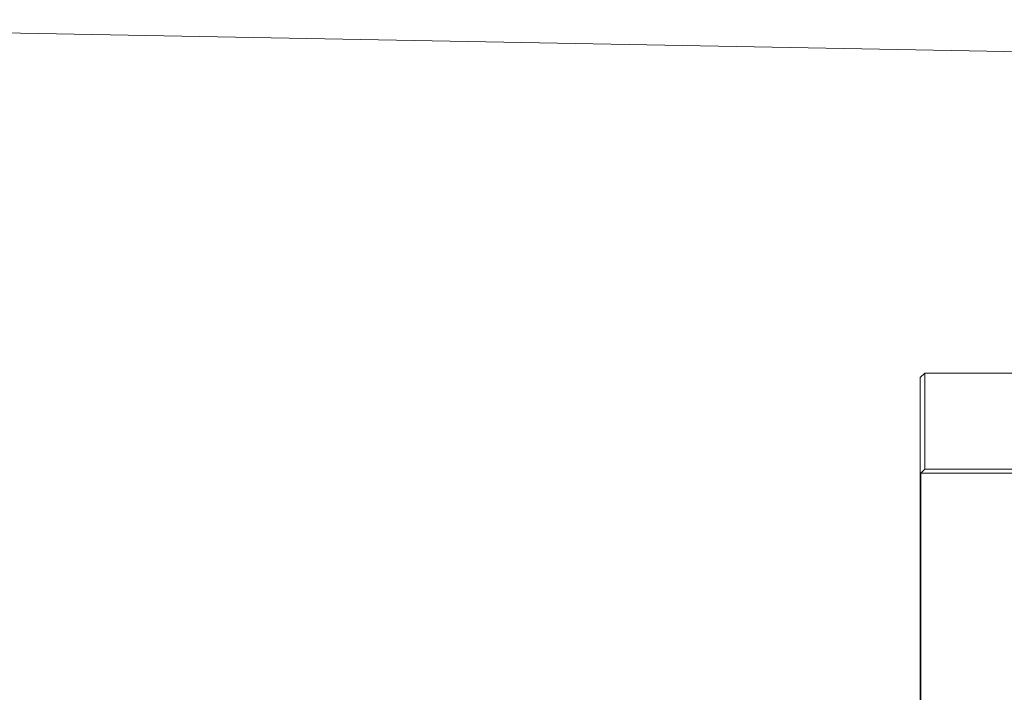
# Model space of a CAD drawing. Units: inches. Extents: x -287 to 1031, y -479 to 557.
# Drawn here: x 887 to 903, y -4 to 7 of the extents above; entities that cross this region are included whole.
import ezdxf

# ---------------------------------------------------------------- set-up
doc = ezdxf.new("R2010")
doc.units = ezdxf.units.IN
doc.header["$MEASUREMENT"] = 0
doc.layers.add('Capa 1', color=7, linetype='Continuous')

# ---------------------------------------------------------------- blocks, each defined once
blk = doc.blocks.new('block 4')
at = {"layer": 'Capa 1', "color": 251, "lineweight": 9, "true_color": 0x505050}
blk.add_lwpolyline([(917.767, 5.991), (874.908, 6.791)], dxfattribs=at)
at = {"layer": 'Capa 1', "color": 7, "lineweight": 9, "true_color": 0xffffff}
for points in [[(901.412, 0.918), (901.488, 0.991)], [(903.653, 0.991), (901.488, 0.991)], [(901.488, 0.991), (901.488, -0.588)], [(901.412, 0.918), (901.412, -10.309)], [(901.412, 0.918), (901.412, -4.695)], [(901.42, -0.652), (901.488, -0.588)], [(901.488, -0.588), (905.595, -0.588)], [(901.42, -0.652), (901.42, -10.301)], [(901.42, -0.652), (905.605, -0.652)]]:
    blk.add_lwpolyline(points, dxfattribs=at)

msp = doc.modelspace()

# ---------------------------------------------------------------- block references
at = {"layer": 'Capa 1'}
msp.add_blockref('block 4', (0, 0), dxfattribs=at)

doc.saveas('drawing.dxf')
